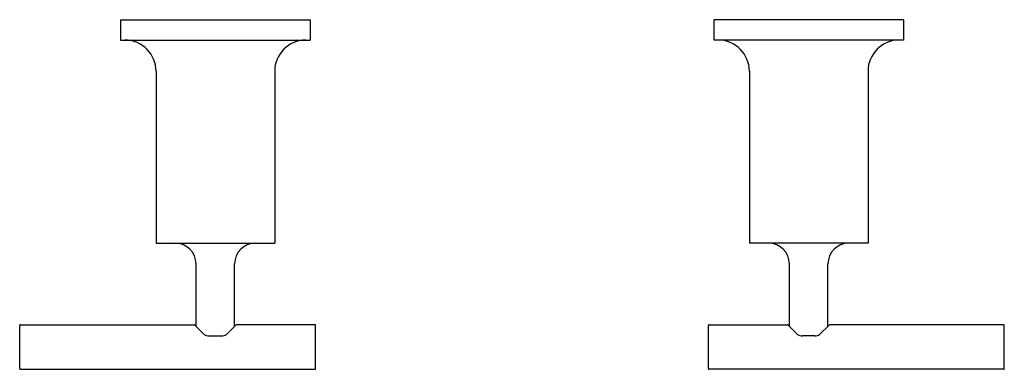
# Model space of a CAD drawing. Extents: x 4322.8 to 4336.1, y 228.3 to 233.
import ezdxf

# ---------------------------------------------------------------- set-up
doc = ezdxf.new("R2010")
doc.units = 0
doc.header["$LTSCALE"] = 0.64311
doc.layers.get('0').update_dxf_attribs({"color": 255, "linetype": 'CONTINUOUS'})
doc.layers.get('DEFPOINTS').update_dxf_attribs({"linetype": 'CONTINUOUS'})
doc.styles.get("Standard").update_dxf_attribs({"font": 'txt', "width": 0.8})

msp = doc.modelspace()

# ---------------------------------------------------------------- linework, layer by layer
for p, q in [((4324.177, 232.986), (4326.737, 232.986)), ((4324.177, 232.986), (4324.177, 232.716)), ((4326.737, 232.986), (4326.737, 232.716)), ((4334.737, 232.986), (4332.177, 232.986)), ((4332.177, 232.986), (4332.177, 232.716)), ((4334.737, 232.986), (4334.737, 232.716)), ((4324.177, 232.716), (4326.737, 232.716)), ((4334.737, 232.716), (4332.177, 232.716)), ((4324.657, 232.296), (4324.657, 229.979)), ((4326.257, 232.296), (4326.257, 229.979)), ((4332.657, 232.296), (4332.657, 229.979)), ((4334.257, 232.296), (4334.257, 229.979)), ((4324.657, 229.979), (4326.257, 229.979)), ((4334.257, 229.979), (4332.657, 229.979)), ((4325.197, 228.856), (4325.197, 229.699)), ((4325.717, 228.856), (4325.717, 229.699)), ((4333.197, 228.856), (4333.197, 229.699)), ((4333.717, 228.856), (4333.717, 229.699)), ((4322.829, 228.879), (4325.169, 228.879)), ((4326.799, 228.879), (4325.744, 228.879)), ((4332.115, 228.879), (4333.169, 228.879)), ((4336.085, 228.879), (4333.744, 228.879)), ((4322.819, 228.289), (4322.819, 228.869)), ((4325.308, 228.746), (4325.176, 228.876)), ((4325.605, 228.746), (4325.737, 228.876)), ((4326.809, 228.289), (4326.809, 228.869)), ((4332.105, 228.289), (4332.105, 228.869)), ((4333.308, 228.746), (4333.176, 228.876)), ((4333.605, 228.746), (4333.737, 228.876)), ((4336.095, 228.289), (4336.095, 228.869)), ((4325.373, 228.729), (4325.541, 228.729)), ((4333.541, 228.729), (4333.373, 228.729)), ((4322.829, 228.279), (4326.799, 228.279)), ((4336.085, 228.279), (4332.115, 228.279))]:
    msp.add_line(p, q)
for centre, radius, start, end in [((4324.237, 232.296), 0.42, 0, 90), ((4326.677, 232.296), 0.42, 90, 180), ((4332.237, 232.296), 0.42, 0, 90), ((4334.677, 232.296), 0.42, 90, 180), ((4324.917, 229.699), 0.28, 0, 90), ((4325.997, 229.699), 0.28, 90, 180), ((4332.917, 229.699), 0.28, 0, 90), ((4333.997, 229.699), 0.28, 90, 180), ((4322.829, 228.869), 0.01, 90, 179.9847), ((4325.169, 228.869), 0.0101, 45.4548, 89.768), ((4325.744, 228.869), 0.0101, 90.232, 134.5452), ((4326.799, 228.869), 0.01, 0.0153, 90), ((4332.115, 228.869), 0.01, 90, 179.9847), ((4333.169, 228.869), 0.0101, 45.4548, 89.768), ((4333.744, 228.869), 0.0101, 90.232, 134.5452), ((4336.085, 228.869), 0.01, 0.0153, 90), ((4325.372, 228.856), 0.127, 239.8827, 270.2769), ((4325.541, 228.856), 0.127, 269.7231, 300.1173), ((4333.372, 228.856), 0.127, 239.8827, 270.2769), ((4333.541, 228.856), 0.127, 269.7231, 300.1173), ((4322.829, 228.289), 0.01, 180.0153, 270), ((4326.799, 228.289), 0.01, 270, 359.9847), ((4332.115, 228.289), 0.01, 180.0153, 270), ((4336.085, 228.289), 0.01, 270, 359.9847)]:
    msp.add_arc(centre, radius, start, end)

# ---------------------------------------------------------------- texts
at = {"layer": 'DEFPOINTS'}
for tag, p, s in [('MODELNUMBER', (4329.457, 232.989), 'K-14411W-4'), ('TRADENAME', (4329.457, 232.987), 'PURIST'), ('PRODUCT', (4329.457, 232.986), 'BATHROOM SINK FAUCET HANDLES')]:
    msp.add_attdef(tag, p, s, height=0.001, dxfattribs=at)

doc.saveas('drawing.dxf')
